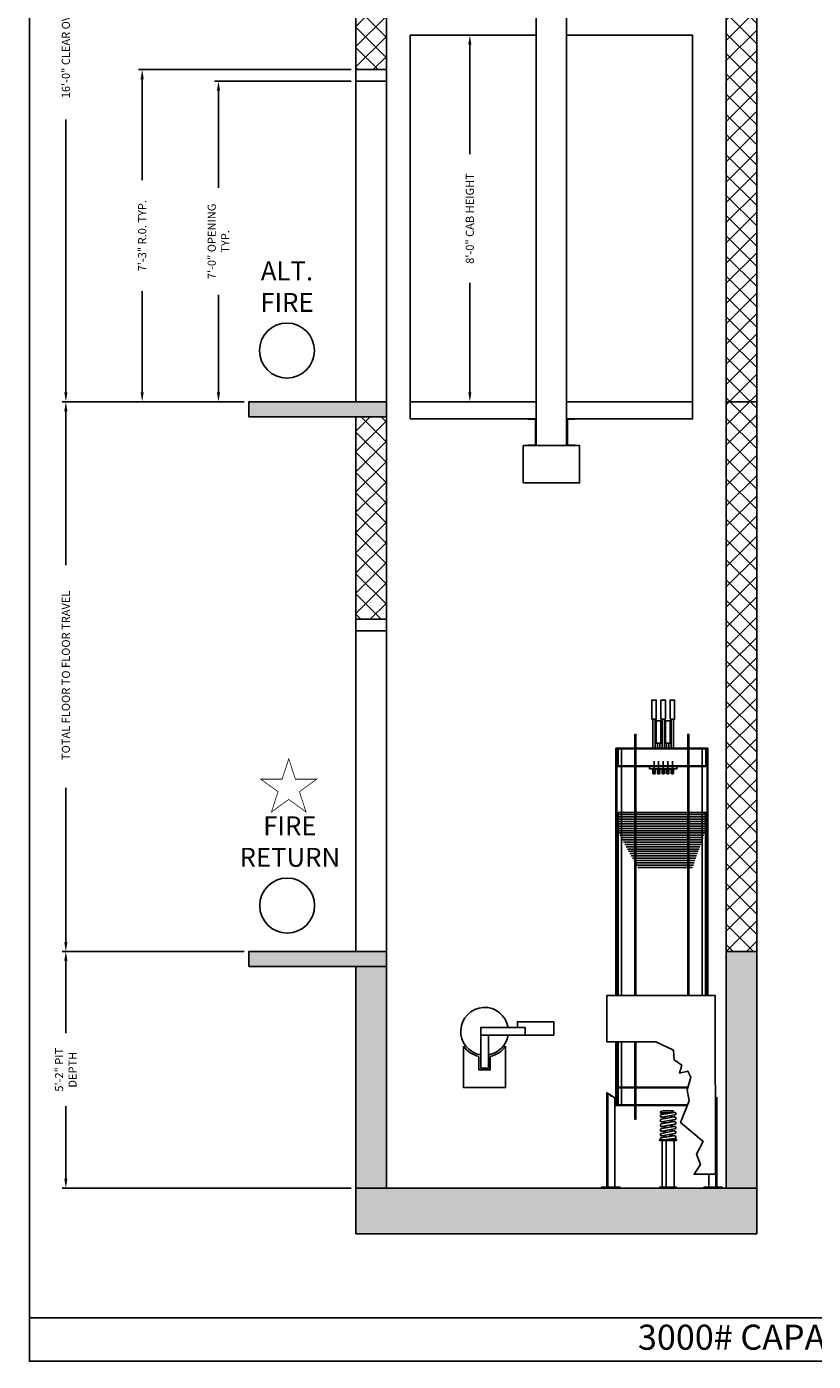
# Model space of a CAD drawing. Extents: x 446 to 1493, y 255 to 788.
# Drawn here: x 1081 to 1287, y 255 to 605 of the extents above; entities that cross this region are included whole.
import ezdxf

# ---------------------------------------------------------------- set-up
doc = ezdxf.new("R2010")
doc.units = 0
doc.header["$LTSCALE"] = 100
doc.header["$MEASUREMENT"] = 0
doc.header["$PDMODE"] = 34
doc.linetypes.add('CENTER2', pattern=[1.125, 0.75, -0.125, 0.125, -0.125])
doc.layers.get('0').update_dxf_attribs({"linetype": 'CONTINUOUS'})
doc.layers.get('DEFPOINTS').update_dxf_attribs({"linetype": 'CONTINUOUS'})
doc.layers.add('Buffer spring', color=7, linetype='CONTINUOUS')
doc.layers.add('CWT 1to1', color=7, linetype='CONTINUOUS')
doc.styles.add('ROMAND', font='arialbd.ttf')
doc.styles.add('ROMANS', font='ROMANS.SHX')
doc.dimstyles.new('MEI', dxfattribs={"dimtxt": 4.25, "dimasz": 5, "dimexe": 2, "dimexo": 2.5, "dimgap": 3.75, "dimtad": 0, "dimdec": 4, "dimzin": 3, "dimdsep": 46, "dimlunit": 4, "dimtxsty": 'ROMANS', "dimcen": 4.25, "dimadec": 0, "dimazin": 0, "dimtfac": 1, "dimtdec": 4, "dimtofl": 0, "dimtmove": 0, "dimatfit": 3, "dimfxl": 1, "dimfrac": 2, "dimtolj": 1, "dimtzin": 0, "dimarcsym": 0})

# ---------------------------------------------------------------- blocks, each defined once
blk = doc.blocks.new('GOV_WT')
for points in [[(-4.75, -3.5), (4.75, -3.5), (4.75, 0), (-4.75, 0), (-4.75, -1.5)], [(-12.38, -3.5), (-12.38, -12.12), (-14.38, -12.12), (-14.38, -1.5), (-12.38, -1.5)], [(-18.88, -6.41), (-18.88, -17.25), (-7.88, -17.25), (-7.88, -6.41)], [(-11.88, -9.08), (-11.88, -12.62), (-14.88, -12.62), (-14.88, -9.08)]]:
    blk.add_lwpolyline(points)
blk.add_lwpolyline([(-14.38, -3.5), (-2.75, -3.5), (-2.75, -1.5), (-14.38, -1.5)], close=True)
for radius, start, end in [(6.25, 9.2069, 260.7931), (6.75, 215.4309, 257.1604), (6.25, 279.2069, 350.7931), (6.75, 282.8396, 324.5691)]:
    blk.add_arc((-13.38, -2.5), radius, start, end)
blk = doc.blocks.new('HW_SAFETY')
blk.add_lwpolyline([(-7.375, -9.75), (7.375, -9.75), (7.375, 0), (-7.375, 0)], close=True)
blk = doc.blocks.new('*D7')
at = {"color": 0, "lineweight": -2, "transparency": 16777216}
for p, q in [((1182.33, 602.35), (1197.71, 602.35)), ((1196.71, 599.85), (1196.71, 571.2)), ((1196.71, 508.85), (1196.71, 537.5)), ((1182.33, 506.35), (1197.71, 506.35))]:
    blk.add_line(p, q, dxfattribs=at)
at = {"color": 0, "transparency": 16777216}
for points in [[(1196.29, 599.85), (1197.13, 599.85), (1196.71, 602.35)], [(1196.29, 508.85), (1197.13, 508.85), (1196.71, 506.35)]]:
    blk.add_solid(points, dxfattribs=at)
at = {"layer": 'DEFPOINTS', "color": 0, "transparency": 16777216}
for p in [(1181.08, 602.35), (1196.71, 602.35), (1181.08, 506.35)]:
    blk.add_point(p, dxfattribs=at)
at = {"color": 0, "transparency": 16777216, "insert": (1196.71, 554.35), "char_height": 2.125, "attachment_point": 5, "rotation": 90, "style": 'ROMANS'}
blk.add_mtext('\\A1;8\'-0" CAB HEIGHT', dxfattribs=at)
blk = doc.blocks.new('*D8')
at = {"color": 0, "lineweight": -2, "transparency": 16777216}
for p, q in [((1165.58, 593.35), (1109.83, 593.35)), ((1110.83, 590.85), (1110.83, 564.43)), ((1110.83, 508.85), (1110.83, 535.28)), ((1137.58, 506.35), (1109.83, 506.35))]:
    blk.add_line(p, q, dxfattribs=at)
at = {"color": 0, "transparency": 16777216}
for points in [[(1110.41, 590.85), (1111.25, 590.85), (1110.83, 593.35)], [(1110.41, 508.85), (1111.25, 508.85), (1110.83, 506.35)]]:
    blk.add_solid(points, dxfattribs=at)
at = {"layer": 'DEFPOINTS', "color": 0, "transparency": 16777216}
for p in [(1166.83, 593.35), (1110.83, 506.35), (1138.83, 506.35)]:
    blk.add_point(p, dxfattribs=at)
at = {"color": 0, "transparency": 16777216, "insert": (1110.83, 549.85), "char_height": 2.125, "attachment_point": 5, "rotation": 90, "style": 'ROMANS'}
blk.add_mtext('\\A1;7\'-3" R.0. TYP.', dxfattribs=at)
blk = doc.blocks.new('*D9')
at = {"color": 0, "lineweight": -2, "transparency": 16777216}
for p, q in [((1165.58, 590.35), (1129.83, 590.35)), ((1130.83, 587.85), (1130.83, 562.37)), ((1130.83, 508.85), (1130.83, 534.33)), ((1129.58, 506.35), (1129.83, 506.35))]:
    blk.add_line(p, q, dxfattribs=at)
at = {"color": 0, "transparency": 16777216}
for points in [[(1130.41, 587.85), (1131.25, 587.85), (1130.83, 590.35)], [(1130.41, 508.85), (1131.25, 508.85), (1130.83, 506.35)]]:
    blk.add_solid(points, dxfattribs=at)
at = {"layer": 'DEFPOINTS', "color": 0, "transparency": 16777216}
for p in [(1166.83, 590.35), (1130.83, 506.35), (1130.83, 506.35)]:
    blk.add_point(p, dxfattribs=at)
at = {"color": 0, "transparency": 16777216, "insert": (1130.83, 548.35), "char_height": 2.125, "attachment_point": 5, "rotation": 90, "style": 'ROMANS'}
blk.add_mtext('\\A1;7\'-0" OPENING\\PTYP.', dxfattribs=at)
blk = doc.blocks.new('*D10')
at = {"color": 0, "lineweight": -2, "transparency": 16777216}
for p, q in [((1137.58, 362.35), (1089.83, 362.35)), ((1090.83, 359.85), (1090.83, 340.92)), ((1090.83, 302.85), (1090.83, 321.79)), ((1165.58, 300.35), (1089.83, 300.35))]:
    blk.add_line(p, q, dxfattribs=at)
at = {"color": 0, "transparency": 16777216}
for points in [[(1090.41, 359.85), (1091.25, 359.85), (1090.83, 362.35)], [(1090.41, 302.85), (1091.25, 302.85), (1090.83, 300.35)]]:
    blk.add_solid(points, dxfattribs=at)
at = {"layer": 'DEFPOINTS', "color": 0, "transparency": 16777216}
for p in [(1138.83, 362.35), (1090.83, 300.35), (1166.83, 300.35)]:
    blk.add_point(p, dxfattribs=at)
at = {"color": 0, "transparency": 16777216, "insert": (1090.83, 331.35), "char_height": 2.125, "attachment_point": 5, "rotation": 90, "style": 'ROMANS'}
blk.add_mtext('\\A1;5\'-2" PIT\\PDEPTH', dxfattribs=at)
blk = doc.blocks.new('*D11')
at = {"color": 0, "lineweight": -2, "transparency": 16777216}
for p, q in [((1137.58, 506.35), (1089.83, 506.35)), ((1090.83, 503.85), (1090.83, 463.5)), ((1090.83, 364.85), (1090.83, 405.2)), ((1137.58, 362.35), (1089.83, 362.35))]:
    blk.add_line(p, q, dxfattribs=at)
at = {"color": 0, "transparency": 16777216}
for points in [[(1090.41, 503.85), (1091.25, 503.85), (1090.83, 506.35)], [(1090.41, 364.85), (1091.25, 364.85), (1090.83, 362.35)]]:
    blk.add_solid(points, dxfattribs=at)
at = {"layer": 'DEFPOINTS', "color": 0, "transparency": 16777216}
for p in [(1090.83, 506.35), (1138.83, 506.35), (1138.83, 362.35)]:
    blk.add_point(p, dxfattribs=at)
at = {"color": 0, "transparency": 16777216, "insert": (1090.83, 434.35), "char_height": 2.125, "attachment_point": 5, "rotation": 90, "style": 'ROMANS'}
blk.add_mtext('\\A1; TOTAL FLOOR TO FLOOR TRAVEL', dxfattribs=at)
blk = doc.blocks.new('*D12')
at = {"color": 0, "lineweight": -2, "transparency": 16777216}
for p, q in [((1165.58, 698.35), (1089.83, 698.35)), ((1090.83, 695.85), (1090.83, 624.41)), ((1090.83, 508.85), (1090.83, 580.29)), ((1137.58, 506.35), (1089.83, 506.35))]:
    blk.add_line(p, q, dxfattribs=at)
at = {"color": 0, "transparency": 16777216}
for points in [[(1090.41, 695.85), (1091.25, 695.85), (1090.83, 698.35)], [(1090.41, 508.85), (1091.25, 508.85), (1090.83, 506.35)]]:
    blk.add_solid(points, dxfattribs=at)
at = {"layer": 'DEFPOINTS', "color": 0, "transparency": 16777216}
for p in [(1166.83, 698.35), (1090.83, 506.35), (1138.83, 506.35)]:
    blk.add_point(p, dxfattribs=at)
at = {"color": 0, "transparency": 16777216, "insert": (1090.83, 602.35), "char_height": 2.125, "attachment_point": 5, "rotation": 90, "style": 'ROMANS'}
blk.add_mtext('\\A1;16\'-0" CLEAR OVERHEAD', dxfattribs=at)
blk = doc.blocks.new('CWT_HITCH')
blk.add_lwpolyline([(-6, -1), (6, -1), (6, 0), (-6, 0)], close=True)
blk = doc.blocks.new('cwt1')
at = {"linetype": 'CENTER2', "ltscale": 0.03125}
for p, q in [((2271.77, -58.04), (2271.77, -52.13)), ((2273.77, -58.04), (2273.77, -52.13)), ((2275.77, -58.04), (2275.77, -52.13)), ((2277.77, -58.04), (2277.77, -52.13)), ((2279.77, -58.04), (2279.77, -52.13))]:
    blk.add_line(p, q, dxfattribs=at)
for points in [[(2270.77, -33.9), (2272.77, -33.9), (2272.77, -25.59), (2270.77, -25.59)], [(2274.77, -33.9), (2276.77, -33.9), (2276.77, -25.59), (2274.77, -25.59)], [(2278.77, -33.9), (2280.77, -33.9), (2280.77, -25.59), (2278.77, -25.59)], [(2272.77, -44.4), (2274.77, -44.4), (2274.77, -34.65), (2272.77, -34.65)], [(2276.77, -44.4), (2278.77, -44.4), (2278.77, -34.65), (2276.77, -34.65)], [(2256.14, -75.59), (2294.27, -75.59), (2294.27, -74.59), (2256.14, -74.59)], [(2256.14, -76.59), (2294.27, -76.59), (2294.27, -75.59), (2256.14, -75.59)], [(2256.14, -77.59), (2294.27, -77.59), (2294.27, -76.59), (2256.14, -76.59)], [(2256.14, -78.59), (2294.27, -78.59), (2294.27, -77.59), (2256.14, -77.59)], [(2256.14, -79.59), (2294.27, -79.59), (2294.27, -78.59), (2256.14, -78.59)], [(2256.14, -80.59), (2294.27, -80.59), (2294.27, -79.59), (2256.14, -79.59)], [(2256.14, -81.59), (2294.27, -81.59), (2294.27, -80.59), (2256.14, -80.59)], [(2256.14, -82.59), (2294.27, -82.59), (2294.27, -81.59), (2256.14, -81.59)], [(2256.14, -83.59), (2294.27, -83.59), (2294.27, -82.59), (2256.14, -82.59)], [(2251.17, -174.77), (2272.52, -174.79), (2280.29, -178.46), (2280.62, -182.66), (2283.89, -185.02), (2282.91, -188.43), (2286.5, -187.57), (2287.81, -190.14), (2286.18, -195.7), (2287.16, -200.6), (2283.35, -210.07), (2293.16, -218.23), (2290.36, -223.79), (2292.06, -228.36), (2289.27, -232.59), (2298.66, -232.59), (2298.51, -154.59), (2251.17, -154.59)], [(2248.89, -238.59), (2248.89, -238.21), (2256.89, -238.21), (2256.89, -238.59)], [(2293.52, -238.21), (2293.52, -238.59), (2301.52, -238.59), (2301.52, -238.21)]]:
    blk.add_lwpolyline(points, close=True)
for points in [[(2271.27, -33.9), (2271.27, -46.59), (2272.27, -46.59), (2272.27, -33.9)], [(2275.27, -33.9), (2275.27, -46.59), (2276.27, -46.59), (2276.27, -33.9)], [(2279.27, -33.9), (2279.27, -46.59), (2280.27, -46.59), (2280.27, -33.9)], [(2263.39, -154.59), (2263.39, -40.59), (2263.89, -40.59), (2263.89, -154.59)], [(2286.52, -154.59), (2286.52, -40.59), (2287.02, -40.59), (2287.02, -154.59)], [(2255.46, -154.59), (2255.46, -46.59), (2255.14, -46.59), (2255.14, -154.59)], [(2257.58, -154.59), (2257.58, -46.59), (2255.46, -46.59)], [(2294.33, -46.84), (2256.08, -46.84), (2256.08, -54.33), (2294.33, -54.33), (2294.33, -46.59), (2256.08, -46.59), (2256.08, -54.59), (2294.33, -54.59), (2294.33, -54.33)], [(2273.27, -44.4), (2273.27, -46.59), (2274.27, -46.59), (2274.27, -44.4)], [(2277.27, -44.4), (2277.27, -46.59), (2278.27, -46.59), (2278.27, -44.4)], [(2292.83, -154.59), (2292.83, -46.59), (2294.94, -46.59)], [(2294.94, -154.59), (2294.94, -46.59), (2295.27, -46.59), (2295.27, -154.59)], [(2271.27, -55.59), (2271.27, -57.65), (2272.27, -57.65), (2272.27, -55.59)], [(2273.27, -55.59), (2273.27, -57.65), (2274.27, -57.65), (2274.27, -55.59)], [(2275.27, -55.59), (2275.27, -57.65), (2276.27, -57.65), (2276.27, -55.59)], [(2277.27, -55.59), (2277.27, -57.65), (2278.27, -57.65), (2278.27, -55.59)], [(2279.27, -55.59), (2279.27, -57.65), (2280.27, -57.65), (2280.27, -55.59)], [(2256.14, -154.59), (2256.14, -74.59), (2294.27, -74.59), (2294.27, -154.59)], [(2293.91, -83.59), (2256.5, -83.59)], [(2256.85, -84.59), (2293.56, -84.59)], [(2293.56, -84.59), (2256.85, -84.59)], [(2293.2, -85.59), (2257.28, -85.59)], [(2257.28, -85.59), (2293.2, -85.59)], [(2292.85, -86.59), (2257.84, -86.59)], [(2257.84, -86.59), (2292.85, -86.59)], [(2292.49, -87.59), (2258.41, -87.59)], [(2258.41, -87.59), (2292.49, -87.59)], [(2258.98, -88.59), (2292.14, -88.59)], [(2292.14, -88.59), (2258.98, -88.59)], [(2259.54, -89.59), (2291.79, -89.59)], [(2291.79, -89.59), (2259.54, -89.59)], [(2260.11, -90.59), (2291.43, -90.59)], [(2291.43, -90.59), (2260.11, -90.59)], [(2260.68, -91.59), (2291.08, -91.59)], [(2291.08, -91.59), (2260.68, -91.59)], [(2290.72, -92.59), (2261.24, -92.59)], [(2261.24, -92.59), (2290.72, -92.59)], [(2290.37, -93.59), (2261.81, -93.59)], [(2261.81, -93.59), (2290.37, -93.59)], [(2290.02, -94.59), (2262.38, -94.59)], [(2262.38, -94.59), (2290.02, -94.59)], [(2289.66, -95.59), (2262.94, -95.59)], [(2262.94, -95.59), (2289.66, -95.59)], [(2289.31, -96.59), (2263.51, -96.59)], [(2263.51, -96.59), (2289.31, -96.59)], [(2288.95, -97.59), (2264.08, -97.59)], [(2264.08, -97.59), (2288.95, -97.59)], [(2264.64, -98.59), (2288.6, -98.59)], [(2287.1, -98.59), (2264.64, -98.59)], [(2255.14, -202.59), (2255.46, -202.59), (2255.46, -174.78)], [(2255.14, -174.78), (2255.14, -202.59), (2257.58, -202.59), (2257.58, -174.78)], [(2286.5, -194.59), (2256.14, -194.59), (2256.14, -174.78)], [(2263.89, -174.79), (2263.89, -208.59), (2263.39, -208.59), (2263.39, -174.79)], [(2254.64, -199.3), (2254.64, -238.21), (2251.14, -238.21), (2251.14, -197.06)], [(2251.64, -238.21), (2251.64, -197.4)], [(2282.14, -194.59), (2256.08, -194.59), (2256.08, -202.59), (2286.36, -202.59)], [(2286.43, -194.84), (2256.08, -194.84), (2256.08, -202.33), (2286.46, -202.33)], [(2299.27, -199.31), (2299.27, -238.21), (2295.77, -238.21), (2295.77, -232.59)], [(2298.49, -198.77), (2299.47, -199.45)], [(2298.77, -238.21), (2298.77, -198.96)]]:
    blk.add_lwpolyline(points)
blk.add_lwpolyline([(2250.94, -196.91), (2252.44, -197.95, 0.587019), (2252.63, -197.84), (2252.63, -197.74), (2253.16, -198.62), (2253.16, -198.52, -0.587019), (2253.35, -198.41), (2254.85, -199.45)], format="xyb")
blk.add_blockref('CWT_HITCH', (2275.77, -54.59))
blk = doc.blocks.new('SPRING')
at = {"linetype": 'Continuous', "ltscale": 10}
for p, q in [((-2.63, 9.74), (-2.08, 9.83)), ((-2.48, 9.74), (2.07, 8.92)), ((-2.09, 9.88), (-2.09, 10.13)), ((-2.09, 9.88), (-2.09, 10.13)), ((-1.96, 10.25), (1.43, 10.25)), ((-1.96, 9.75), (-0.74, 9.53)), ((2.34, 9.53), (-0.74, 9.53)), ((0.36, 9.23), (2.35, 9.53)), ((0.36, 9.23), (2.35, 9.53)), ((1.49, 10.24), (2.37, 10.02)), ((2.46, 9.65), (2.46, 9.9)), ((2.46, 9.78), (2.46, 9.78)), ((2.46, 9.78), (2.46, 9.78)), ((1.9, 7.98), (-2.65, 8.8)), ((-2.65, 8.09), (-0.68, 8.45)), ((1.9, 6.33), (-2.65, 7.15)), ((-2.65, 6.43), (-0.68, 6.79)), ((1.9, 4.67), (-2.65, 5.49)), ((-2.65, 4.77), (-0.68, 5.14)), ((-2.48, 8.09), (2.07, 7.27)), ((-2.48, 6.43), (2.07, 5.61)), ((-2.48, 4.77), (2.07, 3.95)), ((0.07, 7.62), (2.07, 7.98)), ((0.07, 5.96), (2.07, 6.33)), ((-3.04, 0.38), (-3.04, 0.13)), ((-2.91, 0.5), (-2.56, 0.5)), ((-2.91, 0), (-2.21, 0)), ((1.9, 3.02), (-2.65, 3.84)), ((-2.65, 3.12), (-0.68, 3.48)), ((-2.65, 2.18), (1.9, 1.34)), ((-2.65, 1.45), (-0.65, 1.81)), ((1.51, 0), (-2.62, 0.5)), ((2.25, 0.72), (-2.49, 1.45)), ((2.07, 2.28), (-2.48, 3.12)), ((2.21, 0), (-2.21, 0)), ((-2.09, 0.44), (-2.09, 0.13)), ((0.07, 4.3), (2.07, 4.67)), ((0.07, 2.65), (2.07, 3.02)), ((0.3, 1.02), (2.07, 1.34)), ((2.46, 0.47), (2.46, 0.25))]:
    blk.add_line(p, q, dxfattribs=at)
for centre, radius, start, end in [((-2.56, 9.27), 0.477, 79.7731, 259.7731), ((-1.96, 10.13), 0.125, 90, 180), ((-1.96, 9.88), 0.125, 180, 270), ((1.43, 10), 0.25, 75.8833, 90), ((2.34, 9.65), 0.125, 270, 0), ((2.34, 9.9), 0.125, 0, 75.8833), ((-2.56, 7.62), 0.477, 79.7731, 259.7731), ((-2.56, 5.96), 0.477, 79.7731, 259.7731), ((-2.56, 4.3), 0.477, 79.7731, 259.7731), ((1.98, 8.45), 0.477, 259.7731, 79.7731), ((1.98, 6.8), 0.477, 259.7731, 79.7731), ((1.98, 5.14), 0.477, 259.7731, 79.7731), ((-2.56, 2.65), 0.477, 79.5826, 259.5826), ((-2.56, 2.65), 0.477, 79.5826, 259.5826), ((-2.56, 0.98), 0.477, 81.272, 263.0458), ((-2.91, 0.38), 0.125, 90, 180), ((-2.91, 0.13), 0.125, 180, 270), ((-2.21, 0.13), 0.125, 270, 0), ((1.98, 3.48), 0.477, 259.7731, 79.7731), ((1.98, 1.81), 0.477, 259.5826, 79.5826), ((2.21, 0.25), 0.25, 270, 0), ((2.21, 0.47), 0.25, 360, 81.272)]:
    blk.add_arc(centre, radius, start, end, dxfattribs=at)
blk = doc.blocks.new('BUFFER_S')
for p, q in [((-2.12, 0.25), (-2.12, 16.88)), ((0.71, 0.25), (0.71, 16.88)), ((2.12, 0.25), (2.12, 16.88))]:
    blk.add_line(p, q)
for points in [[(3, 16.88), (-3, 16.88), (-3, 17.12), (3, 17.12)], [(3, 0), (-3, 0), (-3, 0.25), (3, 0.25)]]:
    blk.add_lwpolyline(points, close=True)
blk.add_lwpolyline([(2, 17.12), (-2, 17.12)])
blk.add_blockref('SPRING', (0.27, 17.12))

msp = doc.modelspace()

# ---------------------------------------------------------------- hatches: boundary and pattern name
h = msp.add_hatch()
h.set_pattern_fill('ANSI37', color=256, scale=30, style=0)
h.paths.add_polyline_path([(1271.92543, 506.3508), (1263.92543, 506.3508), (1263.92543, 362.3508), (1271.92543, 362.3508)])
h.paths.add_polyline_path([(1271.92543, 698.3508), (1267.92543, 698.3508), (1267.92543, 691.34627), (1267.92543, 689.87596), (1263.92543, 689.87596), (1263.92543, 506.3508), (1271.92543, 506.3508)])
h.paths.add_polyline_path([(1174.83057, 502.3508), (1166.83057, 502.3508), (1166.83057, 449.3508), (1174.83057, 449.3508)])
h.paths.add_polyline_path([(1174.83057, 689.87596), (1170.83057, 689.87596), (1170.83057, 698.3508), (1166.83057, 698.3508), (1166.83057, 593.3508), (1174.83057, 593.3508)])
h = msp.add_hatch()
h.set_pattern_fill('AR-CONC', color=256, style=0)
h.set_pattern_definition([(50, (0, -14.708), (7.172602, -0.627521), [0.75, -8.25]), (355, (0, -14.708), (-1.387513, 7.52192), [0.6, -6.6]), (100.4514, (0.598, -14.76), (5.785094, 6.894395), [0.6374, -7.01142]), (46.1842, (0, -12.708), (10.67241, -1.65519), [1.125, -12.375]), (96.6356, (0.889, -12.846), (9.34663, 9.74118), [0.9561, -10.51713]), (351.1842, (0, -12.708), (9.34662, 9.74119), [0.9, -9.9]), (21, (1, -13.208), (5.96907, -4.02619), [0.75, -8.25]), (326, (1, -13.208), (2.433153, 7.2515), [0.6, -6.6]), (71.4514, (1.4974, -13.543), (8.402226, 3.225305), [0.6374, -7.01142]), (37.5, (0, -14.7078), (0.1215986, 3.3289385), [0, -6.52, 0, -6.7, 0, -6.625]), (7.5, (0, -14.7078), (2.630695, 3.944117), [0, -3.82, 0, -6.37, 0, -2.525]), (327.5, (-2.23, -14.7078), (5.3382244, -0.2255487), [0, -2.5, 0, -7.8, 0, -10.35]), (317.5, (-3.23, -14.7078), (5.831862, 1.00105), [0, -3.25, 0, -5.18, 0, -7.35])])
h.paths.add_polyline_path([(1174.83057, 362.3508), (1166.83057, 362.3508), (1138.83057, 362.3508), (1138.83057, 358.3508), (1174.83057, 358.3508)])
h.paths.add_polyline_path([(1174.83057, 358.3508), (1166.83057, 358.3508), (1166.83057, 300.3508), (1174.83057, 300.3508)])
h.paths.add_polyline_path([(1271.92543, 300.3508), (1166.83057, 300.3508), (1166.83057, 288.3508), (1271.92543, 288.3508)])
h.paths.add_polyline_path([(1271.92543, 362.3508), (1263.92543, 362.3508), (1263.92543, 300.3508), (1271.92543, 300.3508)])
h.paths.add_polyline_path([(1174.83057, 506.3508), (1166.83057, 506.3508), (1138.83057, 506.3508), (1138.83057, 502.3508), (1174.83057, 502.3508)])

# ---------------------------------------------------------------- linework, layer by layer
for p, q in [((1166.83057, 593.3508), (1174.83057, 593.3508)), ((1166.83057, 590.3508), (1174.83057, 590.3508)), ((1166.83057, 449.3508), (1174.83057, 449.3508)), ((1166.83057, 446.3508), (1174.83057, 446.3508))]:
    msp.add_line(p, q)
at = {"ltscale": 10}
msp.add_line((1081.26959, 266.35526), (1492.89977, 266.35526), dxfattribs=at)
msp.add_lwpolyline([(1492.89977, 254.96126), (1492.89977, 787.65915), (1081.26959, 787.65915), (1081.26959, 254.96126)], close=True, dxfattribs=at)
for points in [[(1166.83057, 506.3508), (1174.83057, 506.3508), (1174.83057, 698.3508), (1166.83057, 698.3508)], [(1263.92543, 506.3508), (1271.92543, 506.3508), (1271.92543, 698.3508), (1263.92543, 698.3508)], [(1214.08057, 494.8508), (1222.08057, 494.8508), (1222.08057, 614.8508), (1214.08057, 614.8508)], [(1138.83057, 502.3508), (1174.83057, 502.3508), (1174.83057, 506.3508), (1138.83057, 506.3508)], [(1263.92543, 362.3508), (1271.92543, 362.3508), (1271.92543, 506.3508), (1263.92543, 506.3508)], [(1166.83057, 362.3508), (1174.83057, 362.3508), (1174.83057, 502.3508), (1166.83057, 502.3508)], [(1138.83057, 358.3508), (1174.83057, 358.3508), (1174.83057, 362.3508), (1138.83057, 362.3508)], [(1263.92543, 300.3508), (1271.92543, 300.3508), (1271.92543, 362.3508), (1263.92543, 362.3508)], [(1166.83057, 300.3508), (1174.83057, 300.3508), (1174.83057, 358.3508), (1166.83057, 358.3508)], [(1166.83057, 288.3508), (1271.92543, 288.3508), (1271.92543, 300.3508), (1166.83057, 300.3508)]]:
    msp.add_lwpolyline(points, close=True)
for points in [[(1214.08057, 602.3508), (1181.08057, 602.3508), (1181.08057, 506.3508), (1214.08057, 506.3508)], [(1222.08057, 506.3508), (1255.08057, 506.3508), (1255.08057, 602.3508), (1222.08057, 602.3508)], [(1199.80685, 506.3508), (1181.08057, 506.3508), (1181.08057, 501.8508), (1214.08057, 501.8508)], [(1222.08057, 501.8508), (1255.08057, 501.8508), (1255.08057, 506.3508), (1236.35429, 506.3508)]]:
    msp.add_lwpolyline(points)
for points in [[(1214.08057, 494.8508), (1214.08057, 501.8508), (1211.95557, 501.8508), (1211.95557, 501.80352, 0.391391883), (1212.00165, 501.75368), (1213.84749, 501.66743, -0.391391883), (1213.89357, 501.61758), (1213.89357, 495.08402, -0.391391883), (1213.84749, 495.03418), (1212.00165, 494.94793, 0.391391883), (1211.95557, 494.89808), (1211.95557, 494.8508)], [(1222.08057, 494.8508), (1222.08057, 501.8508), (1224.20557, 501.8508), (1224.20557, 501.80352, -0.391391883), (1224.15949, 501.75368), (1222.31365, 501.66743, 0.391391883), (1222.26757, 501.61758), (1222.26757, 495.08402, 0.391391883), (1222.31365, 495.03418), (1224.15949, 494.94793, -0.391391883), (1224.20557, 494.89808), (1224.20557, 494.8508)]]:
    msp.add_lwpolyline(points, format="xyb", close=True)
at = {"color": 1, "const_width": 0.19701}
msp.add_lwpolyline([(1149.24672, 412.80553), (1147.51639, 407.48012), (1141.91692, 407.48012), (1146.44699, 404.18884), (1144.71666, 398.86343), (1149.24672, 402.15471), (1153.77678, 398.86343), (1152.04645, 404.18884), (1156.57652, 407.48012), (1150.97705, 407.48012)], close=True, dxfattribs=at)
at = {"color": 1}
for centre in [(1148.78286, 519.75725), (1148.83057, 374.3508)]:
    msp.add_circle(centre, 7.2, dxfattribs=at)

# ---------------------------------------------------------------- block references
for name, p in [('HW_SAFETY', (1218.08057, 494.8508)), ('GOV_WT', (1213.94804, 343.92103))]:
    msp.add_blockref(name, p)
at = {"layer": 'Buffer spring', "color": 1, "xscale": -0.7376047199445566, "yscale": 0.7376047199444429, "zscale": 0.7376047199445154}
msp.add_blockref('BUFFER_S', (1248.6676, 300.3723), dxfattribs=at)
at = {"layer": 'CWT 1to1', "xscale": 0.599999999999909, "yscale": 0.599999999999909, "zscale": 0.599999999999909}
msp.add_blockref('cwt1', (-118.07542, 443.52516), dxfattribs=at)

# ---------------------------------------------------------------- texts
at = {"color": 1, "attachment_point": 5, "style": 'ROMAND'}
for s, insert, char_height, width in [('ALT.\\PFIRE', (1148.78286, 535.85108), 4.95, 25.59375), ('FIRE\\PRETURN', (1149.53798, 390.48684), 4.949997, 16.8078251)]:
    msp.add_mtext(s, dxfattribs=dict(at, insert=insert, char_height=char_height, width=width))
at = {"ltscale": 10, "insert": (1274.54731, 264.55336), "char_height": 6.5618177, "width": 109.8123902, "attachment_point": 2, "style": 'ROMAND'}
msp.add_mtext('3000# CAPACITY \\P ', dxfattribs=at)

# ---------------------------------------------------------------- dimensions: what is measured, and where the dimension line sits
at = {"color": 1}
for base, p1, p2, text, picture, middle in [((1090.83057, 506.3508), (1166.83057, 698.3508), (1138.83057, 506.3508), '<> CLEAR OVERHEAD', '*D12', (1090.83057, 602.3508)), ((1196.70974, 602.3508), (1181.08057, 506.3508), (1181.08057, 602.3508), '<> CAB HEIGHT', '*D7', (1196.70974, 554.3508)), ((1110.83057, 506.3508), (1166.83057, 593.3508), (1138.83057, 506.3508), '<> R.0. TYP.', '*D8', (1110.83057, 549.8508)), ((1130.83057, 506.3508), (1166.83057, 590.3508), (1130.83057, 506.3508), '<> OPENING\\PTYP.', '*D9', (1130.83057, 548.3508)), ((1090.83057, 506.3508), (1138.83057, 362.3508), (1138.83057, 506.3508), ' TOTAL FLOOR TO FLOOR TRAVEL', '*D11', (1090.83057, 434.3508)), ((1090.83057, 300.3508), (1138.83057, 362.3508), (1166.83057, 300.3508), '<> PIT\\PDEPTH', '*D10', (1090.83057, 331.3508))]:
    dim = msp.add_linear_dim(base=base, p1=p1, p2=p2, angle=90, text=text, dimstyle='MEI', override={"dimscale": 0.5}, dxfattribs=at)
    dim.commit()
    dim.dimension.update_dxf_attribs({"geometry": picture, "text_midpoint": middle})

doc.saveas('drawing.dxf')
